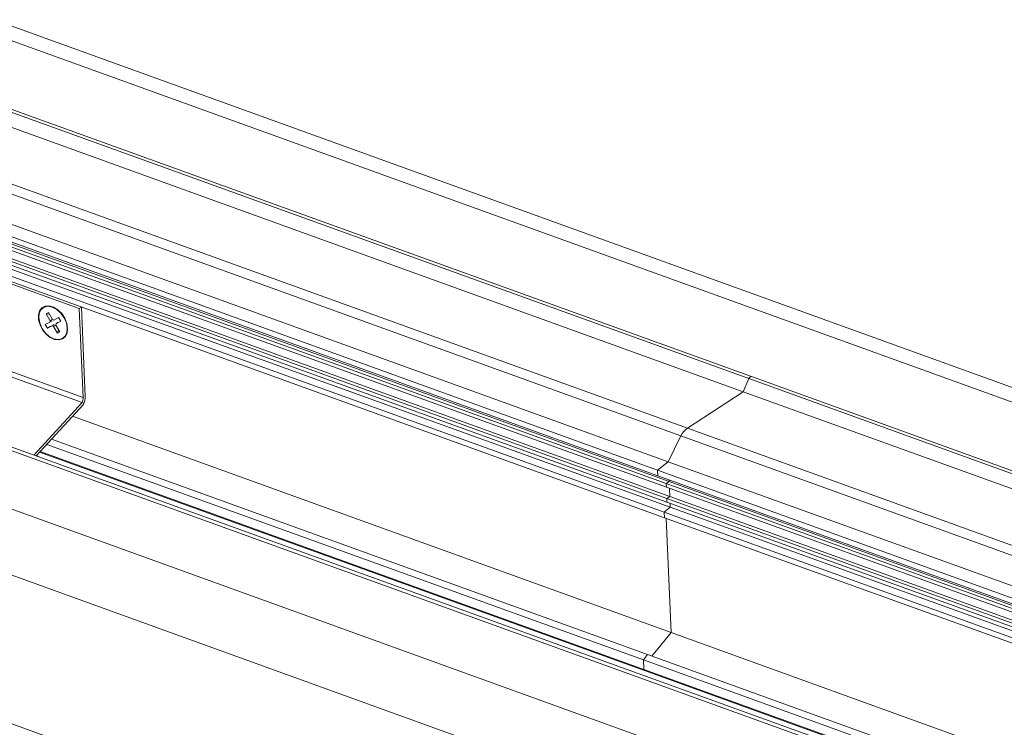
# Model space of a CAD drawing. Units: millimetres. Extents: x -23272465 to 44913, y -22484615 to 188.
# Drawn here: x -23269855 to -23269839, y -22483120 to -22483109 of the extents above; entities that cross this region are included whole.
import ezdxf

# ---------------------------------------------------------------- set-up
doc = ezdxf.new("R2010")
doc.units = ezdxf.units.MM
doc.layers.add('KEYLITE INDICATIVE VIEW FLASHING 1', color=252, linetype='Continuous')

msp = doc.modelspace()

# ---------------------------------------------------------------- linework, layer by layer
at = {"layer": 'KEYLITE INDICATIVE VIEW FLASHING 1', "linetype": 'Continuous', "lineweight": 20}
for p, q in [((-23269835.544, -22483115.73), (-23269855.535, -22483108.511)), ((-23269835.584, -22483115.952), (-23269855.769, -22483108.664)), ((-23269843.422, -22483114.267), (-23269856.781, -22483109.444)), ((-23269843.38, -22483114.235), (-23269856.734, -22483109.413)), ((-23269843.518, -22483114.477), (-23269857.006, -22483109.607)), ((-23269844.408, -22483115.06), (-23269857.895, -22483110.19)), ((-23269844.515, -22483115.183), (-23269858.048, -22483110.296)), ((-23269844.716, -22483115.6), (-23269858.499, -22483110.623)), ((-23269844.751, -22483115.948), (-23269858.819, -22483110.868)), ((-23269844.702, -22483115.916), (-23269858.77, -22483110.836)), ((-23269844.884, -22483115.823), (-23269858.766, -22483110.81)), ((-23269844.888, -22483115.732), (-23269858.688, -22483110.749)), ((-23269844.74, -22483116.189), (-23269859.025, -22483111.031)), ((-23269844.691, -22483116.157), (-23269858.977, -22483110.999)), ((-23269844.748, -22483116.007), (-23269858.87, -22483110.908)), ((-23269844.781, -22483116.406), (-23269859.233, -22483111.188)), ((-23269844.684, -22483116.33), (-23269859.125, -22483111.116)), ((-23269844.738, -22483116.248), (-23269859.076, -22483111.071)), ((-23269844.777, -22483116.497), (-23269859.311, -22483111.249)), ((-23269854.165, -22483113.141), (-23269857.097, -22483112.082)), ((-23269854.712, -22483113.104), (-23269854.765, -22483113.132)), ((-23269854.668, -22483113.106), (-23269854.731, -22483113.119)), ((-23269854.648, -22483113.1), (-23269854.712, -22483113.104)), ((-23269854.598, -22483113.119), (-23269854.668, -22483113.106)), ((-23269854.578, -22483113.121), (-23269854.648, -22483113.1)), ((-23269854.802, -22483113.181), (-23269854.821, -22483113.247)), ((-23269854.821, -22483113.247), (-23269854.818, -22483113.325)), ((-23269854.808, -22483113.216), (-23269854.816, -22483113.29)), ((-23269854.779, -22483113.157), (-23269854.808, -22483113.216)), ((-23269854.765, -22483113.132), (-23269854.802, -22483113.181)), ((-23269854.731, -22483113.119), (-23269854.779, -22483113.157)), ((-23269854.699, -22483113.229), (-23269854.659, -22483113.208)), ((-23269854.699, -22483113.229), (-23269854.634, -22483113.338)), ((-23269854.651, -22483113.234), (-23269854.699, -22483113.229)), ((-23269854.659, -22483113.208), (-23269854.594, -22483113.317)), ((-23269854.527, -22483113.157), (-23269854.598, -22483113.119)), ((-23269854.509, -22483113.164), (-23269854.578, -22483113.121)), ((-23269854.462, -22483113.216), (-23269854.527, -22483113.157)), ((-23269854.448, -22483113.225), (-23269854.509, -22483113.164)), ((-23269854.409, -22483113.29), (-23269854.462, -22483113.216)), ((-23269854.398, -22483113.299), (-23269854.448, -22483113.225)), ((-23269854.132, -22483113.12), (-23269854.165, -22483113.141)), ((-23269854.165, -22483113.141), (-23269854.102, -22483114.571)), ((-23269854.069, -22483114.551), (-23269854.132, -22483113.12)), ((-23269854.818, -22483113.325), (-23269854.795, -22483113.406)), ((-23269854.816, -22483113.29), (-23269854.801, -22483113.373)), ((-23269854.801, -22483113.373), (-23269854.766, -22483113.455)), ((-23269854.795, -22483113.406), (-23269854.754, -22483113.485)), ((-23269854.711, -22483113.4), (-23269854.636, -22483113.36)), ((-23269854.677, -22483113.458), (-23269854.711, -22483113.4)), ((-23269854.677, -22483113.458), (-23269854.601, -22483113.418)), ((-23269854.636, -22483113.36), (-23269854.634, -22483113.338)), ((-23269854.603, -22483113.339), (-23269854.636, -22483113.36)), ((-23269854.634, -22483113.338), (-23269854.601, -22483113.317)), ((-23269854.601, -22483113.418), (-23269854.568, -22483113.397)), ((-23269854.581, -22483113.429), (-23269854.601, -22483113.418)), ((-23269854.594, -22483113.317), (-23269854.573, -22483113.328)), ((-23269854.548, -22483113.407), (-23269854.581, -22483113.429)), ((-23269854.573, -22483113.328), (-23269854.498, -22483113.288)), ((-23269854.539, -22483113.386), (-23269854.54, -22483113.408)), ((-23269854.54, -22483113.408), (-23269854.476, -22483113.517)), ((-23269854.539, -22483113.386), (-23269854.463, -22483113.346)), ((-23269854.506, -22483113.364), (-23269854.539, -22483113.386)), ((-23269854.463, -22483113.346), (-23269854.498, -22483113.288)), ((-23269854.373, -22483113.373), (-23269854.409, -22483113.29)), ((-23269854.366, -22483113.381), (-23269854.398, -22483113.299)), ((-23269854.359, -22483113.456), (-23269854.373, -22483113.373)), ((-23269854.353, -22483113.461), (-23269854.366, -22483113.381)), ((-23269854.102, -22483114.571), (-23269857.034, -22483113.513)), ((-23269854.766, -22483113.455), (-23269854.713, -22483113.53)), ((-23269854.754, -22483113.485), (-23269854.697, -22483113.554)), ((-23269854.713, -22483113.53), (-23269854.647, -22483113.589)), ((-23269854.697, -22483113.554), (-23269854.631, -22483113.606)), ((-23269854.626, -22483113.427), (-23269854.677, -22483113.458)), ((-23269854.581, -22483113.429), (-23269854.516, -22483113.538)), ((-23269854.516, -22483113.538), (-23269854.498, -22483113.49)), ((-23269854.516, -22483113.538), (-23269854.476, -22483113.517)), ((-23269854.396, -22483113.589), (-23269854.366, -22483113.53)), ((-23269854.389, -22483113.592), (-23269854.361, -22483113.533)), ((-23269854.366, -22483113.53), (-23269854.359, -22483113.456)), ((-23269854.361, -22483113.533), (-23269854.353, -22483113.461)), ((-23269854.119, -22483114.649), (-23269857.051, -22483113.59)), ((-23269854.647, -22483113.589), (-23269854.576, -22483113.627)), ((-23269854.631, -22483113.606), (-23269854.561, -22483113.638)), ((-23269854.576, -22483113.627), (-23269854.506, -22483113.64)), ((-23269854.561, -22483113.638), (-23269854.494, -22483113.647)), ((-23269854.506, -22483113.64), (-23269854.444, -22483113.627)), ((-23269854.494, -22483113.647), (-23269854.434, -22483113.631)), ((-23269854.444, -22483113.627), (-23269854.396, -22483113.589)), ((-23269854.434, -22483113.631), (-23269854.389, -22483113.592)), ((-23269843.422, -22483114.267), (-23269843.518, -22483114.477)), ((-23269843.412, -22483114.251), (-23269843.422, -22483114.267)), ((-23269835.776, -22483117.028), (-23269843.422, -22483114.267)), ((-23269843.4, -22483114.239), (-23269843.412, -22483114.251)), ((-23269843.387, -22483114.234), (-23269843.4, -22483114.239)), ((-23269843.38, -22483114.235), (-23269843.387, -22483114.234)), ((-23269835.768, -22483116.984), (-23269843.38, -22483114.235)), ((-23269843.518, -22483114.477), (-23269844.408, -22483115.06)), ((-23269835.817, -22483117.258), (-23269843.518, -22483114.477)), ((-23269854.119, -22483114.649), (-23269854.892, -22483115.493)), ((-23269854.857, -22483115.505), (-23269854.1, -22483114.679)), ((-23269844.669, -22483118.34), (-23269854.276, -22483114.871)), ((-23269835.969, -22483118.107), (-23269844.408, -22483115.06)), ((-23269861.112, -22483115.301), (-23269837.022, -22483124)), ((-23269855.699, -22483115.262), (-23269836.98, -22483122.021)), ((-23269836.927, -22483121.98), (-23269855.647, -22483115.221)), ((-23269845.05, -22483118.69), (-23269854.612, -22483115.237)), ((-23269844.515, -22483115.183), (-23269844.716, -22483115.6)), ((-23269835.996, -22483118.259), (-23269844.515, -22483115.183)), ((-23269854.802, -22483115.445), (-23269845.098, -22483118.948)), ((-23269845.107, -22483118.931), (-23269854.792, -22483115.434)), ((-23269845.114, -22483118.778), (-23269854.688, -22483115.321)), ((-23269854.847, -22483115.507), (-23269854.861, -22483115.505)), ((-23269854.829, -22483115.512), (-23269854.855, -22483115.502)), ((-23269854.801, -22483115.527), (-23269854.847, -22483115.507)), ((-23269844.716, -22483115.6), (-23269844.888, -22483115.732)), ((-23269836.078, -22483118.718), (-23269844.716, -22483115.6)), ((-23269844.888, -22483115.732), (-23269844.884, -22483115.823)), ((-23269836.111, -22483118.901), (-23269844.888, -22483115.732)), ((-23269856.52, -22483115.903), (-23269837.8, -22483122.662)), ((-23269836.126, -22483118.986), (-23269844.884, -22483115.823)), ((-23269844.702, -22483115.916), (-23269844.751, -22483115.948)), ((-23269844.751, -22483115.948), (-23269844.748, -22483116.007)), ((-23269836.139, -22483119.058), (-23269844.751, -22483115.948)), ((-23269844.703, -22483115.888), (-23269844.702, -22483115.916)), ((-23269836.13, -22483119.011), (-23269844.702, -22483115.916)), ((-23269836.148, -22483119.112), (-23269844.748, -22483116.007)), ((-23269844.697, -22483116.026), (-23269844.691, -22483116.157)), ((-23269844.691, -22483116.157), (-23269844.74, -22483116.189)), ((-23269844.74, -22483116.189), (-23269844.738, -22483116.248)), ((-23269836.178, -22483119.281), (-23269844.74, -22483116.189)), ((-23269836.188, -22483119.335), (-23269844.738, -22483116.248)), ((-23269836.17, -22483119.234), (-23269844.691, -22483116.157)), ((-23269844.684, -22483116.33), (-23269844.781, -22483116.406)), ((-23269844.781, -22483116.406), (-23269844.777, -22483116.497)), ((-23269836.217, -22483119.498), (-23269844.781, -22483116.406)), ((-23269844.687, -22483116.267), (-23269844.684, -22483116.33)), ((-23269836.199, -22483119.394), (-23269844.684, -22483116.33)), ((-23269836.232, -22483119.583), (-23269844.777, -22483116.497)), ((-23269844.749, -22483116.507), (-23269844.669, -22483118.34)), ((-23269861.274, -22483117.626), (-23269837.413, -22483126.242)), ((-23269844.669, -22483118.34), (-23269844.979, -22483118.715)), ((-23269836.535, -22483121.277), (-23269844.669, -22483118.34)), ((-23269845.05, -22483118.69), (-23269845.114, -22483118.778)), ((-23269845.114, -22483118.778), (-23269845.107, -22483118.931)), ((-23269836.636, -22483121.839), (-23269845.114, -22483118.778)), ((-23269836.617, -22483121.735), (-23269845.05, -22483118.69)), ((-23269836.835, -22483121.918), (-23269845.107, -22483118.931)), ((-23269845.098, -22483118.948), (-23269836.853, -22483121.926))]:
    msp.add_line(p, q, dxfattribs=at)
for centre, radius, start, end in [((-23269854.291, -22483114.571), 0.189, 335.7363, 359.8919), ((-23269854.35, -22483114.551), 0.28, 332.8289, 359.8375), ((-23269844.209, -22483115.341), 0.344, 125.2874, 152.6196), ((-23269845.09, -22483118.933), 0.0171, 172.6155, 240.9132)]:
    msp.add_arc(centre, radius, start, end, dxfattribs=at)

doc.saveas('drawing.dxf')
